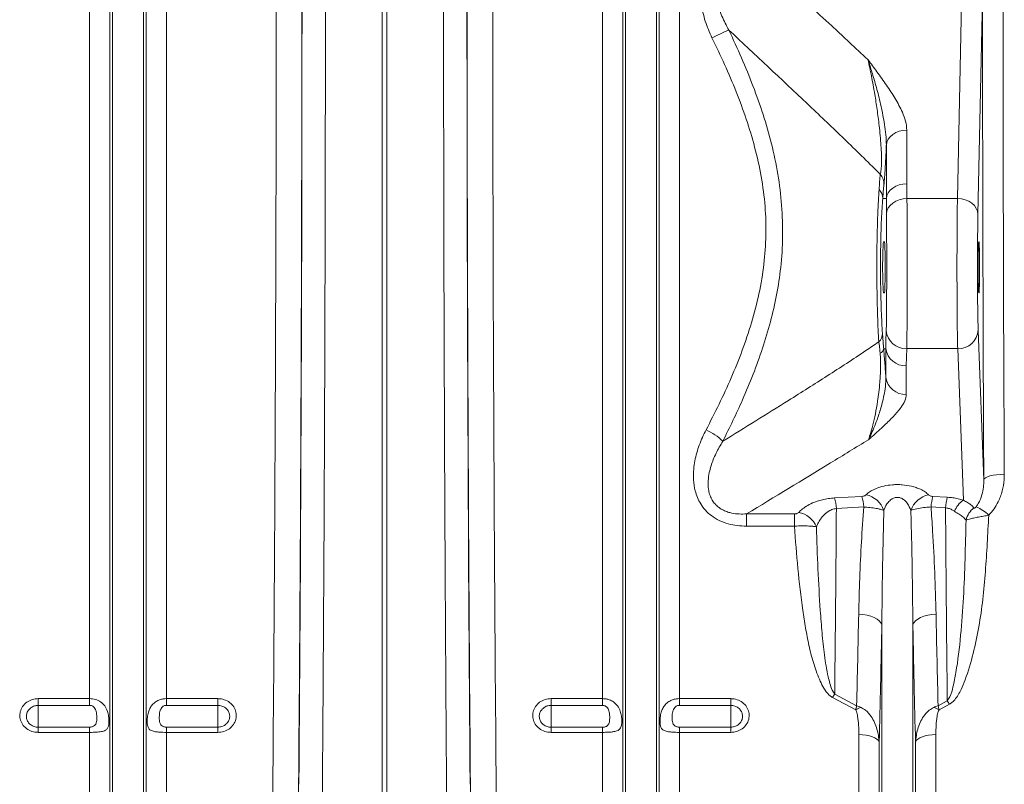
# Model space of a CAD drawing. Units: millimetres. Extents: x 0 to 8400, y 0 to 5940.
# Drawn here: x 4808 to 5192, y 3089 to 3387 of the extents above; entities that cross this region are included whole.
import ezdxf

# ---------------------------------------------------------------- set-up
doc = ezdxf.new("R2010")
doc.units = ezdxf.units.MM
doc.linetypes.add('SLD-Solid', pattern=[0])
doc.layers.add('ACO_DRAINAGE', color=7, linetype='SLD-Solid')

# ---------------------------------------------------------------- blocks, each defined once
blk = doc.blocks.new('ACO 32935 32937 - FRONT')
at = {"layer": 'ACO_DRAINAGE', "linetype": 'SLD-Solid', "lineweight": 0}
for p, q in [((1624.99, 301.76), (1624.99, 587)), ((1632.92, 159.23), (1632.92, 587)), ((1633.95, 154.58), (1633.95, 587)), ((1646.05, 154.58), (1646.05, 587)), ((1647.08, 159.23), (1647.08, 587)), ((1655.01, 301.76), (1655.01, 587)), ((1824.99, 301.76), (1824.99, 587)), ((1832.92, 159.23), (1832.92, 587)), ((1833.95, 154.58), (1833.95, 587)), ((1846.05, 154.58), (1846.05, 587)), ((1847.08, 159.23), (1847.08, 587)), ((1855.01, 301.76), (1855.01, 587)), ((1973.21, 577), (1971.41, 490.68)), ((1739.13, 263.38), (1739.13, 575.74)), ((1740.87, 263.38), (1740.87, 575.74)), ((1963.42, 496.81), (1965.01, 573.34)), ((1939.38, 522.54), (1938.19, 521.82)), ((1940.73, 523.07), (1939.38, 522.54)), ((1942.18, 523.39), (1940.73, 523.07)), ((1943.69, 523.5), (1942.18, 523.39)), ((1943.69, 523.5), (1943.69, 502.62)), ((1935.92, 518.85), (1935.7, 517.71)), ((1936.43, 519.95), (1935.92, 518.85)), ((1937.19, 520.95), (1936.43, 519.95)), ((1938.19, 521.82), (1937.19, 520.95)), ((1935.7, 496.83), (1935.7, 517.71)), ((1937.19, 500.07), (1936.43, 499.07)), ((1938.19, 500.95), (1937.19, 500.07)), ((1939.38, 501.66), (1938.19, 500.95)), ((1940.73, 502.19), (1939.38, 501.66)), ((1942.18, 502.51), (1940.73, 502.19)), ((1943.69, 502.62), (1942.18, 502.51)), ((1943.69, 502.62), (1943.74, 496.81)), ((1935.7, 496.83), (1934.29, 496.89)), ((1935.92, 497.98), (1935.7, 496.83)), ((1936.43, 499.07), (1935.92, 497.98)), ((1939.4, 495.8), (1938.2, 495.07)), ((1940.75, 496.35), (1939.4, 495.8)), ((1942.22, 496.69), (1940.75, 496.35)), ((1943.74, 496.81), (1942.22, 496.69)), ((1943.74, 496.81), (1963.42, 496.81)), ((1964.96, 496.68), (1963.42, 496.81)), ((1966.46, 496.33), (1964.96, 496.68)), ((1967.83, 495.76), (1966.46, 496.33)), ((1969.04, 494.99), (1967.83, 495.76)), ((1935.95, 492.05), (1935.75, 490.89)), ((1936.45, 493.16), (1935.95, 492.05)), ((1937.21, 494.18), (1936.45, 493.16)), ((1938.2, 495.07), (1937.21, 494.18)), ((1970.04, 494.07), (1969.04, 494.99)), ((1970.78, 493.01), (1970.04, 494.07)), ((1971.25, 491.87), (1970.78, 493.01)), ((1971.41, 490.68), (1971.25, 491.87)), ((1934.66, 480), (1934.94, 480)), ((1971.72, 480), (1971.86, 480)), ((1934.94, 460), (1934.66, 460)), ((1971.86, 460), (1971.72, 460)), ((1971.52, 445.53), (1973.71, 387.04)), ((1935.5, 438.23), (1934.66, 438.17)), ((1935.5, 427.09), (1935.5, 438.23)), ((1943.64, 438.28), (1943.47, 431.58)), ((1943.64, 438.28), (1963.52, 438.28)), ((1965.73, 379.22), (1963.52, 438.28)), ((1943.47, 431.58), (1943.47, 420.44)), ((1974.35, 387.89), (1973.88, 387.47)), ((1975.1, 388.27), (1974.35, 387.89)), ((1976.1, 388.61), (1975.1, 388.27)), ((1977.3, 388.89), (1976.1, 388.61)), ((1978.68, 389.1), (1977.3, 388.89)), ((1980.16, 389.23), (1978.68, 389.1)), ((1981.71, 389.28), (1980.16, 389.23)), ((1973.88, 387.47), (1973.71, 387.04)), ((1915.52, 380.04), (1926.17, 380.63)), ((1953.83, 380.63), (1959.47, 380.32)), ((1926.87, 376.54), (1916.22, 375.96)), ((1958.78, 376.23), (1953.13, 376.54)), ((1881.23, 373.83), (1899.86, 373.83)), ((1881.23, 369.05), (1881.23, 373.83)), ((1899.86, 369.05), (1899.86, 373.83)), ((1899.86, 369.05), (1881.23, 369.05)), ((1924.91, 334.77), (1926.58, 334.61)), ((1926.58, 334.61), (1928.17, 334.32)), ((1928.17, 334.32), (1929.64, 333.9)), ((1951.83, 334.32), (1950.36, 333.9)), ((1953.42, 334.61), (1951.83, 334.32)), ((1955.09, 334.77), (1953.42, 334.61)), ((1929.64, 333.9), (1930.95, 333.38)), ((1930.95, 333.38), (1932.07, 332.75)), ((1932.07, 332.75), (1932.96, 332.06)), ((1932.96, 332.06), (1933.59, 331.3)), ((1933.59, 331.3), (1933.95, 330.51)), ((1933.95, 154.58), (1933.95, 330.51)), ((1946.41, 331.3), (1946.05, 330.51)), ((1946.05, 154.58), (1946.05, 330.51)), ((1947.04, 332.06), (1946.41, 331.3)), ((1947.93, 332.75), (1947.04, 332.06)), ((1949.05, 333.38), (1947.93, 332.75)), ((1950.36, 333.9), (1949.05, 333.38)), ((1915.56, 303.51), (1924.11, 299.01)), ((1605, 301.76), (1624.99, 301.76)), ((1605, 301.76), (1605, 299.14)), ((1624.99, 299.14), (1624.99, 301.76)), ((1655.01, 301.76), (1675, 301.76)), ((1655.01, 301.76), (1655.01, 299.14)), ((1675, 299.14), (1675, 301.76)), ((1805, 301.76), (1824.99, 301.76)), ((1805, 301.76), (1805, 299.14)), ((1824.99, 299.14), (1824.99, 301.76)), ((1855.01, 301.76), (1875, 301.76)), ((1855.01, 301.76), (1855.01, 299.14)), ((1875, 299.14), (1875, 301.76)), ((1923.75, 297.44), (1914.69, 302.22)), ((1955.89, 299.01), (1959.46, 300.88)), ((1960.34, 299.59), (1956.25, 297.44)), ((1624.99, 299.14), (1605, 299.14)), ((1605, 299.14), (1605, 290.62)), ((1675, 299.14), (1655.01, 299.14)), ((1675, 299.14), (1675, 290.62)), ((1824.99, 299.14), (1805, 299.14)), ((1805, 299.14), (1805, 290.62)), ((1875, 299.14), (1855.01, 299.14)), ((1875, 299.14), (1875, 290.62)), ((1605, 288.61), (1605, 290.62)), ((1605, 290.62), (1624.99, 290.62)), ((1624.99, 288.61), (1605, 288.61)), ((1624.99, 288.61), (1624.99, 290.62)), ((1624.99, 163.4), (1624.99, 288.61)), ((1655.01, 290.62), (1655.01, 288.61)), ((1655.01, 290.62), (1675, 290.62)), ((1655.01, 163.4), (1655.01, 288.61)), ((1675, 288.61), (1655.01, 288.61)), ((1675, 290.62), (1675, 288.61)), ((1805, 288.61), (1805, 290.62)), ((1805, 290.62), (1824.99, 290.62)), ((1824.99, 288.61), (1805, 288.61)), ((1824.99, 288.61), (1824.99, 290.62)), ((1824.99, 163.4), (1824.99, 288.61)), ((1855.01, 290.62), (1855.01, 288.61)), ((1855.01, 290.62), (1875, 290.62)), ((1855.01, 163.4), (1855.01, 288.61)), ((1875, 288.61), (1855.01, 288.61)), ((1875, 290.62), (1875, 288.61)), ((1924.99, 163.4), (1924.99, 287.75)), ((1926.42, 287.7), (1924.99, 287.75)), ((1927.81, 287.53), (1926.42, 287.7)), ((1929.1, 287.27), (1927.81, 287.53)), ((1930.26, 286.91), (1929.1, 287.27)), ((1931.26, 286.47), (1930.26, 286.91)), ((1932.04, 285.96), (1931.26, 286.47)), ((1932.61, 285.4), (1932.04, 285.96)), ((1932.92, 284.81), (1932.61, 285.4)), ((1932.92, 159.23), (1932.92, 284.81)), ((1947.39, 285.4), (1947.08, 284.81)), ((1947.08, 159.23), (1947.08, 284.81)), ((1947.96, 285.96), (1947.39, 285.4)), ((1948.74, 286.47), (1947.96, 285.96)), ((1949.74, 286.91), (1948.74, 286.47)), ((1950.9, 287.27), (1949.74, 286.91)), ((1952.19, 287.53), (1950.9, 287.27)), ((1953.58, 287.7), (1952.19, 287.53)), ((1955.01, 287.75), (1953.58, 287.7)), ((1955.01, 163.4), (1955.01, 287.75))]:
    blk.add_line(p, q, dxfattribs=at)
for centre, radius, start, end in [((1918.99, 456.16), 115.41, 112.7993, 116.3775), ((1928.32, 502.27), 6.44, 359.3731, 39.0053), ((1929.22, 496.8), 5.07, 0.937, 44.2244), ((1963.81, 445.99), 7.72, 267.822, 356.5592), ((1929.44, 444.35), 4.77, 314.3011, 358.4075), ((1943.37, 446.03), 7.76, 185.7964, 271.993), ((1932.39, 438.66), 2.32, 292.4368, 347.8388), ((1943.16, 439.3), 7.73, 187.9656, 272.3568), ((1943.16, 428.16), 7.73, 187.9656, 272.3568), ((1856.02, 385.57), 23, 46.1829, 65.9534), ((1902.66, 374.52), 24.29, 4.7614, 14.5689), ((1925.96, 372.18), 9.27, 18.9483, 78.4958), ((1954.04, 372.18), 9.27, 101.5042, 161.0517), ((1977.34, 374.52), 24.29, 165.4311, 175.2386), ((1982.93, 374.21), 24.23, 165.4108, 175.224), ((1892.12, 373.94), 24.18, 4.7891, 14.6074), ((1971.06, 371.43), 9.44, 124.4013, 158.84), ((1964.93, 362.7), 15.08, 44.7389, 67.247), ((1899.89, 365.35), 9.19, 22.0075, 79.7221), ((1975.27, 369.33), 8.75, 128.2204, 166.0208), ((1945.03, 282.68), 36.09, 144.7344, 147.2072), ((1930.23, 280.32), 35.74, 32.6192, 35.1263), ((1932.12, 280.86), 18.58, 109.8406, 116.7947), ((1947.88, 280.86), 18.58, 63.2053, 70.1594)]:
    blk.add_arc(centre, radius, start, end, dxfattribs=at)
for centre, major_axis, ratio, start_param, end_param in [((1685.29, 587), (0, 706), 0.017702, 4.068888, 4.712389), ((1695.29, 587), (0, 716), 0.017455, 4.068888, 4.712389), ((1784.71, 587), (0, 716), 0.017455, 1.570796, 2.214297), ((1794.71, 587), (0, 706), 0.017702, 1.570796, 2.214297), ((1694.39, 587), (0, 770.59), 0.017455, 4.286058, 4.698046), ((1785.61, 587), (0, 770.59), 0.017455, 1.585139, 1.997127), ((1985.67, 587), (0, 714), 0.017455, 1.584799, 1.854647), ((1993.67, 587), (0, 706), 0.017653, 1.584799, 1.854647), ((1934.01, 467.26), (1.69, 40.41), 0.034872, 0.527601, 0.749198), ((1963.72, 470), (0, 35), 0.013465, 0.698132, 2.70526), ((1971.72, 470), (0, 27), 0.017455, 0.698132, 2.70526), ((1971.72, 470), (0, 10), 0.017455, 0, 3.141593), ((1971.86, 470), (0, 10), 0.017455, 3.141593, 6.283185)]:
    blk.add_ellipse(centre, major_axis=major_axis, ratio=ratio, start_param=start_param, end_param=end_param, dxfattribs=at)
for points, knots in [([(1884.67, 591.67), (1896.88, 580.4), (1911.53, 566.87), (1926.1, 553.31), (1928.53, 551.04)], [0, 0, 0, 0, 0.832862, 1, 1, 1, 1]), ([(1867.71, 559.56), (1866.77, 561.68), (1865.34, 564.88), (1864.12, 569.43), (1863.47, 573.14), (1863.24, 577.15), (1863.6, 580.94), (1864.39, 584.26), (1865.2, 586.08), (1865.61, 587)], [0, 0, 0, 0, 0.2439711, 0.3693792, 0.4947424, 0.6411807, 0.7907627, 0.8943734, 1, 1, 1, 1]), ([(1870.23, 584.72), (1869.98, 584.02), (1869.48, 582.6), (1869.13, 580), (1869.17, 576.97), (1869.87, 572.79), (1871.45, 567.88), (1873.32, 564.35), (1874.26, 562.56)], [0, 0, 0, 0, 0.095258, 0.193117, 0.336793, 0.483972, 0.738915, 1, 1, 1, 1]), ([(1716.97, 575.77), (1716.97, 569.1), (1716.96, 555.77), (1716.94, 535.79), (1716.91, 515.82), (1716.88, 495.89), (1716.83, 473.57), (1716.76, 448.94), (1716.67, 422.06), (1716.56, 395.38), (1716.44, 368.76), (1716.29, 342.24), (1716.13, 315.86), (1715.96, 289.79), (1715.83, 272.74), (1715.77, 264.22)], [0, 0, 0, 0, 0.062209, 0.124438, 0.186667, 0.24906, 0.311453, 0.396625, 0.48185, 0.567075, 0.652247, 0.739157, 0.826123, 0.91309, 1, 1, 1, 1]), ([(1764.23, 264.22), (1764.19, 270.31), (1764.09, 282.5), (1763.96, 301.03), (1763.84, 319.75), (1763.73, 338.68), (1763.61, 360.1), (1763.49, 384.08), (1763.38, 410.66), (1763.28, 437.46), (1763.19, 464.62), (1763.13, 492.12), (1763.08, 519.93), (1763.04, 547.83), (1763.04, 566.46), (1763.03, 575.77)], [0, 0, 0, 0, 0.062209, 0.124438, 0.186667, 0.24906, 0.311453, 0.396625, 0.48185, 0.567074, 0.652247, 0.739157, 0.826123, 0.91309, 1, 1, 1, 1]), ([(1874.26, 562.56), (1875.94, 558.97), (1879.29, 551.79), (1883.79, 540.81), (1887.75, 529.64), (1891.08, 518.15), (1893.56, 506.33), (1895.03, 494.21), (1895.44, 482.04), (1894.73, 470.35), (1893.01, 459.25), (1890.59, 448.73), (1887.49, 438.39), (1883.82, 428.25), (1878.79, 416.09), (1874.59, 407.53), (1871.95, 402.17)], [0, 0, 0, 0, 0.0700589, 0.1402048, 0.2102889, 0.2802632, 0.3525185, 0.4250543, 0.4975384, 0.5697227, 0.6340111, 0.6984669, 0.7630726, 0.8277006, 0.8921338, 1, 1, 1, 1]), ([(1933.33, 506.32), (1932.88, 506.77), (1927.93, 511.71), (1918.45, 520.93), (1899.22, 539.25), (1884.47, 553.03), (1874.26, 562.56)], [0, 0, 0, 0, 0.023023, 0.253324, 0.483677, 1, 1, 1, 1]), ([(1865.4, 406.58), (1867.11, 409.92), (1870.55, 416.59), (1875.25, 426.85), (1879.54, 437.42), (1883.25, 448.36), (1886.19, 459.67), (1888.12, 471.07), (1888.91, 482.48), (1888.58, 493.92), (1887.07, 505.45), (1884.53, 516.82), (1881.18, 527.84), (1877.2, 538.57), (1872.71, 549.15), (1869.38, 556.09), (1867.71, 559.56)], [0, 0, 0, 0, 0.070978, 0.141974, 0.212921, 0.285913, 0.358977, 0.431877, 0.501943, 0.572005, 0.644783, 0.717588, 0.787763, 0.857956, 0.928974, 1, 1, 1, 1]), ([(1928.53, 551.04), (1928.54, 551.03), (1929.71, 549.44), (1932.14, 546.14), (1935.77, 541.12), (1939.24, 535.89), (1941.73, 531.19), (1943.37, 527.05), (1943.58, 524.68), (1943.69, 523.5)], [0, 0, 0, 0, 0.001164, 0.179271, 0.372618, 0.565941, 0.75885, 0.87959, 1, 1, 1, 1]), ([(1928.53, 551.04), (1928.54, 551.03), (1928.55, 551), (1928.63, 550.76), (1929.21, 548.99), (1930.38, 545.26), (1932.06, 539.47), (1933.71, 532.87), (1934.83, 526.89), (1935.6, 521.76), (1935.67, 519.06), (1935.7, 517.71)], [0, 0, 0, 0, 0.001272, 0.003099, 0.026169, 0.189738, 0.389178, 0.588819, 0.787994, 0.894057, 1, 1, 1, 1]), ([(1933.33, 506.32), (1933.45, 506.85), (1933.6, 507.53), (1933.76, 509.29), (1933.82, 510.78), (1933.82, 512.9), (1933.76, 514.93), (1933.6, 517.97), (1933.32, 521.45), (1932.82, 526.23), (1932.12, 531.66), (1931.1, 538.15), (1929.91, 544.75), (1928.99, 548.94), (1928.53, 551.04)], [0, 0, 0, 0, 0.058732, 0.075422, 0.131407, 0.150441, 0.196385, 0.242474, 0.315738, 0.389203, 0.52049, 0.652029, 0.825969, 1, 1, 1, 1]), ([(1935.7, 517.71), (1935.69, 517.57), (1935.64, 516.34), (1935.54, 514.01), (1935.38, 510.92), (1935.22, 508.17), (1935.07, 505.8), (1934.91, 503.76), (1934.81, 502.72), (1934.76, 502.2)], [0, 0, 0, 0, 0.021325, 0.200428, 0.379268, 0.534682, 0.690009, 0.844945, 1, 1, 1, 1]), ([(1932.85, 500.34), (1932.93, 501.44), (1933.1, 503.66), (1933.25, 505.43), (1933.33, 506.32)], [0, 0, 0, 0, 0.49694, 1, 1, 1, 1]), ([(1932.77, 440.94), (1932.68, 442.49), (1932.49, 445.6), (1932.28, 451.17), (1932.11, 457.4), (1932.01, 464.2), (1931.98, 471.16), (1932.03, 478.08), (1932.16, 484.77), (1932.34, 490.77), (1932.58, 496.03), (1932.76, 498.9), (1932.85, 500.34)], [0, 0, 0, 0, 0.094284, 0.188569, 0.293651, 0.398732, 0.503599, 0.608466, 0.713239, 0.818014, 0.909007, 1, 1, 1, 1]), ([(1934.29, 496.89), (1934.29, 496.89), (1934.19, 495.7), (1934.02, 493.11), (1933.78, 488.5), (1933.6, 483.17), (1933.47, 477.21), (1933.43, 471.03), (1933.45, 464.82), (1933.55, 458.76), (1933.72, 453.23), (1933.93, 448.3), (1934.11, 445.58), (1934.2, 444.22)], [0, 0, 0, 0, 0.000001, 0.090742, 0.181496, 0.286357, 0.391222, 0.496299, 0.601377, 0.706584, 0.811789, 0.9059, 1, 1, 1, 1]), ([(1935.75, 490.89), (1935.72, 492.86), (1935.7, 494.84), (1935.7, 496.83), (1935.7, 496.83)], [0, 0, 0, 0, 0.999993, 1, 1, 1, 1]), ([(1943.74, 496.81), (1943.75, 495.9), (1943.77, 493.67), (1943.8, 489.47), (1943.82, 484.29), (1943.83, 478.69), (1943.84, 473.57), (1943.84, 469.12), (1943.83, 464.69), (1943.83, 459.62), (1943.81, 454.13), (1943.79, 449.09), (1943.76, 444.68), (1943.71, 440.96), (1943.67, 439.17), (1943.64, 438.28)], [0, 0, 0, 0, 0.058341, 0.14236, 0.226379, 0.310406, 0.394432, 0.447249, 0.500065, 0.584093, 0.66812, 0.752147, 0.836174, 0.918087, 1, 1, 1, 1]), ([(1935.65, 445.25), (1935.68, 445.96), (1935.72, 447.37), (1935.76, 450.28), (1935.8, 453.72), (1935.82, 457.65), (1935.83, 461.93), (1935.84, 466.81), (1935.84, 471.83), (1935.84, 476.75), (1935.82, 481.11), (1935.8, 485.15), (1935.78, 488.43), (1935.75, 490.18), (1935.75, 490.89)], [0, 0, 0, 0, 0.081787, 0.163579, 0.247624, 0.331669, 0.415756, 0.499842, 0.605411, 0.689499, 0.773587, 0.857635, 0.941683, 1, 1, 1, 1]), ([(1934.66, 460), (1934.63, 460.05), (1934.56, 460.18), (1934.45, 461.43), (1934.35, 463.72), (1934.27, 466.74), (1934.25, 470.11), (1934.28, 473.48), (1934.35, 476.45), (1934.46, 478.69), (1934.57, 479.84), (1934.63, 479.96), (1934.66, 480)], [0, 0, 0, 0, 0.074023, 0.181458, 0.288898, 0.396279, 0.503564, 0.610775, 0.717986, 0.825271, 0.932653, 1, 1, 1, 1]), ([(1934.94, 480), (1934.96, 479.95), (1935.03, 479.83), (1935.11, 478.63), (1935.19, 476.36), (1935.23, 473.37), (1935.24, 470), (1935.23, 466.63), (1935.18, 463.63), (1935.11, 461.37), (1935.03, 460.17), (1934.96, 460.05), (1934.94, 460)], [0, 0, 0, 0, 0.070815, 0.178256, 0.285644, 0.392984, 0.5, 0.607294, 0.714588, 0.821893, 0.929229, 1, 1, 1, 1]), ([(1934.2, 444.22), (1934.23, 443.85), (1934.31, 442.8), (1934.45, 440.8), (1934.58, 439.07), (1934.66, 438.17), (1934.66, 438.17)], [0, 0, 0, 0, 0.210047, 0.599731, 0.999992, 1, 1, 1, 1]), ([(1935.5, 438.23), (1935.5, 438.23), (1935.49, 439.46), (1935.53, 441.8), (1935.61, 444.1), (1935.65, 445.25)], [0, 0, 0, 0, 0.000004, 0.499885, 1, 1, 1, 1]), ([(1871.95, 402.17), (1880.49, 407.46), (1894.09, 415.87), (1912.68, 427.64), (1924.41, 435.25), (1931.09, 439.8), (1932.77, 440.94)], [0, 0, 0, 0, 0.4198476, 0.6681063, 0.9163877, 1, 1, 1, 1]), ([(1933.28, 436.52), (1933.19, 437.59), (1933.07, 438.9), (1932.89, 440.26), (1932.81, 440.69), (1932.77, 440.94)], [0, 0, 0, 0, 0.641777, 0.789018, 1, 1, 1, 1]), ([(1934.66, 438.17), (1934.73, 437.43), (1934.87, 435.78), (1935.08, 433.08), (1935.3, 430.1), (1935.43, 428.12), (1935.5, 427.09)], [0, 0, 0, 0, 0.207418, 0.459868, 0.719422, 1, 1, 1, 1]), ([(1928.75, 402.75), (1929.04, 403.65), (1929.64, 405.44), (1930.54, 408.78), (1931.44, 412.76), (1932.2, 417.05), (1932.78, 421.21), (1933.13, 424.63), (1933.35, 427.8), (1933.45, 430.35), (1933.46, 432.75), (1933.41, 434.76), (1933.32, 435.98), (1933.28, 436.52)], [0, 0, 0, 0, 0.1268606, 0.2537078, 0.4066094, 0.5593586, 0.6581751, 0.756804, 0.8173692, 0.8777801, 0.9217597, 0.9656234, 1, 1, 1, 1]), ([(1935.5, 427.09), (1935.48, 425.89), (1935.43, 423.48), (1934.62, 419.14), (1933.46, 414.45), (1931.57, 408.96), (1929.99, 405.27), (1928.95, 403.16), (1928.77, 402.8), (1928.75, 402.76), (1928.75, 402.75)], [0, 0, 0, 0, 0.119205, 0.238562, 0.445161, 0.651873, 0.941221, 0.992925, 0.998696, 1, 1, 1, 1]), ([(1943.47, 420.44), (1943.35, 419.59), (1943.1, 417.9), (1941.26, 415.04), (1938.56, 411.86), (1934.65, 408.07), (1931.33, 405.05), (1929.23, 403.18), (1928.75, 402.76), (1928.75, 402.75)], [0, 0, 0, 0, 0.134146, 0.268744, 0.469625, 0.670705, 0.925904, 0.998807, 1, 1, 1, 1]), ([(1881.23, 369.05), (1880.01, 369.09), (1877.57, 369.17), (1873.96, 369.89), (1870.52, 371.16), (1867.52, 372.96), (1865.1, 375.2), (1863.28, 377.61), (1861.98, 380.21), (1860.95, 383.33), (1860.4, 387.07), (1860.51, 392.04), (1861.61, 397.65), (1863.46, 402.72), (1864.91, 405.61), (1865.4, 406.58)], [0, 0, 0, 0, 0.069894, 0.139708, 0.210218, 0.280627, 0.341461, 0.402312, 0.457834, 0.513397, 0.597782, 0.682312, 0.809126, 0.936173, 1, 1, 1, 1]), ([(1871.95, 402.17), (1871.47, 401.39), (1870.06, 399.1), (1868.12, 395.1), (1866.7, 390.7), (1866.13, 386.79), (1866.21, 383.9), (1866.74, 381.49), (1867.49, 379.65), (1868.55, 378.04), (1869.6, 376.96), (1870.79, 376.02), (1872.13, 375.22), (1873.82, 374.54), (1875.9, 374.01), (1878.36, 373.71), (1880.28, 373.79), (1881.23, 373.83)], [0, 0, 0, 0, 0.070593, 0.207572, 0.344285, 0.429792, 0.515068, 0.567556, 0.619951, 0.665445, 0.710906, 0.730194, 0.776475, 0.822816, 0.861028, 0.930444, 1, 1, 1, 1]), ([(1928.75, 402.75), (1923.81, 399.74), (1908.03, 390.08), (1892.15, 380.45), (1881.23, 373.83)], [0, 0, 0, 0, 0.312326, 1, 1, 1, 1]), ([(1981.71, 389.28), (1981.69, 388.56), (1981.65, 386.37), (1981.01, 382.7), (1979.62, 378.91), (1977.81, 375.72), (1976.37, 374.12), (1975.64, 373.31)], [0, 0, 0, 0, 0.124518, 0.376374, 0.636269, 0.815831, 1, 1, 1, 1]), ([(1927.8, 381.27), (1927.98, 381.43), (1928.54, 381.96), (1929.75, 382.8), (1931.81, 383.84), (1934.57, 384.72), (1937.53, 385.18), (1940, 385.27), (1942.55, 385.18), (1945.1, 384.77), (1947.39, 384.1), (1949.21, 383.36), (1950.89, 382.42), (1951.76, 381.65), (1952.2, 381.27)], [0, 0, 0, 0, 0.0383, 0.126483, 0.214552, 0.331709, 0.441107, 0.499963, 0.558818, 0.675692, 0.745173, 0.814728, 0.907305, 1, 1, 1, 1]), ([(1970.76, 376.6), (1971.13, 377.14), (1971.86, 378.23), (1972.73, 380.3), (1973.4, 382.77), (1973.69, 385.14), (1973.7, 386.57), (1973.71, 387.04)], [0, 0, 0, 0, 0.1707821, 0.344787, 0.6053092, 0.8699181, 1, 1, 1, 1]), ([(1926.17, 380.63), (1926.21, 380.63), (1926.43, 380.65), (1926.83, 380.73), (1927.39, 380.93), (1927.65, 381.14), (1927.8, 381.27)], [0, 0, 0, 0, 0.056723, 0.283524, 0.562703, 1, 1, 1, 1]), ([(1945.28, 375.19), (1944.89, 376.13), (1944.25, 377.68), (1942.76, 379.3), (1941.58, 379.96), (1940.71, 380.23), (1939.94, 380.31), (1938.94, 380.17), (1938.23, 379.87), (1937.26, 379.26), (1936.02, 378.02), (1935.19, 376.48), (1934.8, 375.4), (1934.72, 375.19)], [0, 0, 0, 0, 0.216248, 0.3558, 0.422397, 0.454815, 0.508299, 0.545149, 0.61938, 0.637069, 0.752362, 0.953185, 1, 1, 1, 1]), ([(1952.2, 381.27), (1952.23, 381.24), (1952.39, 381.08), (1952.75, 380.87), (1953.31, 380.69), (1953.67, 380.65), (1953.83, 380.63)], [0, 0, 0, 0, 0.108795, 0.51403, 0.79268, 1, 1, 1, 1]), ([(1959.47, 380.32), (1960.19, 380.26), (1961.67, 380.14), (1963.78, 379.77), (1965.08, 379.41), (1965.73, 379.22)], [0, 0, 0, 0, 0.320909, 0.65587, 1, 1, 1, 1]), ([(1901.53, 374.4), (1901.86, 374.73), (1902.69, 375.57), (1904.42, 376.84), (1906.57, 377.98), (1908.75, 378.81), (1910.81, 379.39), (1913.08, 379.84), (1914.71, 379.97), (1915.52, 380.04)], [0, 0, 0, 0, 0.125864, 0.318898, 0.511595, 0.633182, 0.754646, 0.877395, 1, 1, 1, 1]), ([(1924.91, 334.77), (1925.03, 339.43), (1925.28, 348.74), (1925.94, 362.67), (1926.56, 372.01), (1926.87, 376.54)], [0, 0, 0, 0, 0.339586, 0.679537, 1, 1, 1, 1]), ([(1934.72, 375.19), (1934.37, 375.31), (1933.67, 375.55), (1932.07, 375.92), (1930.01, 376.26), (1928.11, 376.45), (1927.08, 376.52), (1926.87, 376.54)], [0, 0, 0, 0, 0.197694, 0.395359, 0.67894, 0.933526, 1, 1, 1, 1]), ([(1953.13, 376.54), (1952.37, 376.48), (1950.67, 376.35), (1948.03, 375.96), (1946.23, 375.53), (1945.44, 375.25), (1945.28, 375.19)], [0, 0, 0, 0, 0.238353, 0.530626, 0.905892, 1, 1, 1, 1]), ([(1953.13, 376.54), (1953.35, 373.43), (1953.93, 364.8), (1954.66, 350.82), (1954.94, 340.12), (1955.09, 334.77)], [0, 0, 0, 0, 0.219943, 0.609699, 1, 1, 1, 1]), ([(1965.73, 379.22), (1966.3, 378.88), (1967.45, 378.19), (1968.88, 377.28), (1969.51, 376.59), (1969.86, 376.21)], [0, 0, 0, 0, 0.303822, 0.613651, 1, 1, 1, 1]), ([(1969.86, 376.21), (1969.87, 376.2), (1969.9, 376.16), (1969.97, 376.11), (1970.07, 376.09), (1970.15, 376.1), (1970.25, 376.13), (1970.35, 376.19), (1970.46, 376.27), (1970.61, 376.4), (1970.7, 376.52), (1970.76, 376.6)], [0, 0, 0, 0, 0.066977, 0.265367, 0.379156, 0.45095, 0.530433, 0.612771, 0.68589, 0.773871, 1, 1, 1, 1]), ([(1899.86, 373.83), (1899.92, 373.83), (1900.18, 373.83), (1900.63, 373.9), (1901.18, 374.09), (1901.4, 374.28), (1901.53, 374.4)], [0, 0, 0, 0, 0.079907, 0.342271, 0.602895, 1, 1, 1, 1]), ([(1916.22, 375.96), (1915.62, 375.83), (1914.67, 375.64), (1913, 374.82), (1911.43, 373.59), (1909.99, 371.84), (1909.05, 370.25), (1908.6, 369.22), (1908.42, 368.8)], [0, 0, 0, 0, 0.132244, 0.207353, 0.440343, 0.648161, 0.856411, 1, 1, 1, 1]), ([(1916.22, 375.96), (1916.16, 369), (1916.06, 355.08), (1915.89, 336.15), (1915.72, 318.94), (1915.61, 308.66), (1915.56, 303.51)], [0, 0, 0, 0, 0.278674, 0.557869, 0.778805, 1, 1, 1, 1]), ([(1934.72, 375.19), (1934.6, 370.11), (1934.35, 360.05), (1934.09, 345.15), (1934, 335.39), (1933.95, 330.51)], [0, 0, 0, 0, 0.337185, 0.668488, 1, 1, 1, 1]), ([(1946.05, 330.51), (1945.99, 336.11), (1945.88, 347.31), (1945.6, 362.24), (1945.37, 371.59), (1945.28, 375.19)], [0, 0, 0, 0, 0.380184, 0.760685, 1, 1, 1, 1]), ([(1962.26, 374.84), (1961.92, 375.06), (1961.24, 375.5), (1960.06, 375.99), (1959.18, 376.16), (1958.78, 376.23)], [0, 0, 0, 0, 0.343204, 0.697757, 1, 1, 1, 1]), ([(1959.46, 300.88), (1959.41, 306.25), (1959.3, 316.31), (1959.15, 331.43), (1959.02, 346.1), (1958.89, 361.02), (1958.82, 371.16), (1958.78, 376.23)], [0, 0, 0, 0, 0.222448, 0.416454, 0.61046, 0.80523, 1, 1, 1, 1]), ([(1975.64, 373.31), (1975.44, 369.65), (1975.05, 362.31), (1974.37, 351.37), (1973.39, 340.51), (1971.9, 329.79), (1969.69, 319.28), (1967.27, 311.13), (1965.14, 305.83), (1963.78, 303.21), (1962.62, 301.55), (1961.47, 300.31), (1960.71, 299.83), (1960.34, 299.59)], [0, 0, 0, 0, 0.141692, 0.283964, 0.426184, 0.567918, 0.709065, 0.850005, 0.904129, 0.935164, 0.966114, 0.983106, 1, 1, 1, 1]), ([(1966.78, 371.44), (1966.4, 371.87), (1965.69, 372.65), (1964.07, 373.65), (1962.87, 374.44), (1962.26, 374.84)], [0, 0, 0, 0, 0.365768, 0.678995, 1, 1, 1, 1]), ([(1975.64, 373.31), (1974.95, 373.19), (1973.61, 372.96), (1971.57, 372.59), (1969.69, 372.21), (1968.13, 371.85), (1967.24, 371.6), (1966.87, 371.47), (1966.78, 371.44)], [0, 0, 0, 0, 0.192402, 0.374619, 0.584759, 0.784282, 0.950609, 1, 1, 1, 1]), ([(1908.42, 368.8), (1908.07, 368.85), (1907.39, 368.96), (1905.8, 369.08), (1903.61, 369.15), (1901.45, 369.12), (1900.17, 369.06), (1899.86, 369.05)], [0, 0, 0, 0, 0.183174, 0.366328, 0.630058, 0.912842, 1, 1, 1, 1]), ([(1914.69, 302.22), (1914.33, 302.45), (1913.61, 302.91), (1912.29, 304.32), (1910.87, 306.45), (1909.03, 310.47), (1907.14, 315.82), (1905.45, 322.53), (1904.19, 329.35), (1902.67, 339.32), (1901.06, 352.51), (1900.26, 363.53), (1899.86, 369.05)], [0, 0, 0, 0, 0.017638, 0.03537, 0.081223, 0.127305, 0.227365, 0.327711, 0.428353, 0.528819, 0.764387, 1, 1, 1, 1]), ([(1908.42, 368.8), (1908.59, 363.3), (1908.95, 352.32), (1909.76, 338.57), (1910.58, 327.41), (1911.48, 318.78), (1912.57, 312.19), (1913.66, 307.64), (1914.35, 305.29), (1915.22, 304.02), (1915.56, 303.51)], [0, 0, 0, 0, 0.244727, 0.489442, 0.622401, 0.75536, 0.888136, 0.930467, 0.972693, 1, 1, 1, 1]), ([(1959.46, 300.88), (1959.82, 301.42), (1960.94, 303.09), (1961.85, 306.89), (1963.42, 314.8), (1964.78, 326.44), (1965.87, 341.23), (1966.41, 356.23), (1966.66, 366.37), (1966.78, 371.44)], [0, 0, 0, 0, 0.02672, 0.084135, 0.1659, 0.374182, 0.582713, 0.791444, 1, 1, 1, 1]), ([(1924.11, 299.01), (1924.25, 304.86), (1924.53, 316.57), (1924.79, 328.7), (1924.91, 334.77)], [0, 0, 0, 0, 0.499614, 1, 1, 1, 1]), ([(1955.09, 334.77), (1955.21, 328.71), (1955.47, 316.58), (1955.75, 304.87), (1955.89, 299.01)], [0, 0, 0, 0, 0.499614, 1, 1, 1, 1]), ([(1933.95, 330.51), (1933.79, 322.73), (1933.47, 307.15), (1933.11, 292.26), (1932.92, 284.81)], [0, 0, 0, 0, 0.499382, 1, 1, 1, 1]), ([(1947.08, 284.81), (1946.89, 292.24), (1946.53, 307.13), (1946.21, 322.71), (1946.05, 330.51)], [0, 0, 0, 0, 0.499382, 1, 1, 1, 1]), ([(1605, 288.61), (1604.76, 288.61), (1603.71, 288.64), (1601.88, 289.11), (1599.85, 290.39), (1598.39, 292.23), (1597.7, 294.4), (1597.84, 296.66), (1598.78, 298.74), (1600.42, 300.41), (1602.57, 301.54), (1604.19, 301.69), (1605, 301.76)], [0, 0, 0, 0, 0.031887, 0.139143, 0.247107, 0.355516, 0.463909, 0.571843, 0.67908, 0.785678, 0.892753, 1, 1, 1, 1]), ([(1624.99, 301.76), (1625.77, 301.69), (1627.32, 301.57), (1629.39, 300.55), (1631.02, 298.97), (1632.01, 296.95), (1632.45, 294.88), (1632.57, 293.04), (1632.48, 291.56), (1632.16, 290.38), (1631.46, 289.5), (1630.14, 288.94), (1628.15, 288.68), (1626.29, 288.61), (1625.24, 288.61), (1624.99, 288.61)], [0, 0, 0, 0, 0.086405, 0.172742, 0.260646, 0.353121, 0.430175, 0.495042, 0.560006, 0.624112, 0.699016, 0.788182, 0.882227, 0.97217, 1, 1, 1, 1]), ([(1655.01, 288.61), (1654.53, 288.61), (1653.61, 288.62), (1652.15, 288.68), (1650.54, 288.83), (1649.02, 289.22), (1648.17, 289.88), (1647.7, 290.8), (1647.47, 291.9), (1647.45, 293.25), (1647.56, 294.81), (1647.83, 296.32), (1648.48, 298), (1649.42, 299.45), (1650.74, 300.59), (1652.27, 301.33), (1653.66, 301.7), (1654.59, 301.74), (1655.01, 301.76)], [0, 0, 0, 0, 0.0530439, 0.1023948, 0.170286, 0.2597595, 0.3497294, 0.3875394, 0.4568496, 0.5265004, 0.5519079, 0.6360769, 0.6930316, 0.758347, 0.8381455, 0.8966688, 0.9531459, 1, 1, 1, 1]), ([(1675, 301.76), (1675.24, 301.75), (1676.29, 301.72), (1678.12, 301.25), (1680.15, 299.96), (1681.61, 298.11), (1682.3, 295.93), (1682.16, 293.67), (1681.22, 291.6), (1679.58, 289.95), (1677.43, 288.82), (1675.81, 288.68), (1675, 288.61)], [0, 0, 0, 0, 0.031887, 0.139143, 0.247107, 0.355516, 0.463909, 0.571843, 0.67908, 0.785678, 0.892753, 1, 1, 1, 1]), ([(1805, 288.61), (1804.76, 288.61), (1803.71, 288.64), (1801.88, 289.11), (1799.85, 290.39), (1798.39, 292.23), (1797.7, 294.4), (1797.84, 296.66), (1798.78, 298.74), (1800.42, 300.41), (1802.57, 301.54), (1804.19, 301.69), (1805, 301.76)], [0, 0, 0, 0, 0.0318865, 0.1391434, 0.2471073, 0.3555156, 0.4639093, 0.5718434, 0.6790796, 0.7856775, 0.8927529, 1, 1, 1, 1]), ([(1824.99, 301.76), (1825.47, 301.73), (1826.39, 301.69), (1827.85, 301.29), (1829.46, 300.48), (1830.98, 299.01), (1831.83, 297.32), (1832.3, 295.64), (1832.53, 294.04), (1832.55, 292.64), (1832.44, 291.34), (1832.17, 290.38), (1831.52, 289.6), (1830.58, 289.1), (1829.26, 288.81), (1827.73, 288.67), (1826.34, 288.62), (1825.41, 288.61), (1824.99, 288.61)], [0, 0, 0, 0, 0.053044, 0.102395, 0.170286, 0.259759, 0.349729, 0.387539, 0.45685, 0.5265, 0.551908, 0.636077, 0.693032, 0.758347, 0.838146, 0.896669, 0.953146, 1, 1, 1, 1]), ([(1855.01, 288.61), (1854.53, 288.61), (1853.61, 288.62), (1852.15, 288.68), (1850.54, 288.83), (1849.02, 289.22), (1848.17, 289.88), (1847.7, 290.8), (1847.47, 291.9), (1847.45, 293.25), (1847.56, 294.81), (1847.83, 296.32), (1848.48, 298), (1849.42, 299.45), (1850.74, 300.59), (1852.27, 301.33), (1853.66, 301.7), (1854.59, 301.74), (1855.01, 301.76)], [0, 0, 0, 0, 0.0530439, 0.1023948, 0.170286, 0.2597595, 0.3497294, 0.3875394, 0.4568496, 0.5265004, 0.5519079, 0.6360769, 0.6930316, 0.758347, 0.8381455, 0.8966688, 0.9531459, 1, 1, 1, 1]), ([(1875, 301.76), (1875.24, 301.75), (1876.29, 301.72), (1878.12, 301.25), (1880.15, 299.96), (1881.61, 298.11), (1882.3, 295.93), (1882.16, 293.67), (1881.22, 291.6), (1879.58, 289.95), (1877.43, 288.82), (1875.81, 288.68), (1875, 288.61)], [0, 0, 0, 0, 0.031887, 0.139143, 0.247107, 0.355516, 0.463909, 0.571843, 0.67908, 0.785678, 0.892753, 1, 1, 1, 1]), ([(1605, 299.14), (1604.48, 299.09), (1603.44, 299), (1602.05, 298.26), (1601, 297.18), (1600.39, 295.84), (1600.31, 294.38), (1600.75, 292.97), (1601.69, 291.78), (1602.99, 290.95), (1604.17, 290.65), (1604.85, 290.63), (1605, 290.62)], [0, 0, 0, 0, 0.1068892, 0.2137639, 0.3204039, 0.4279069, 0.5362185, 0.6449341, 0.7534638, 0.8612946, 0.9682257, 1, 1, 1, 1]), ([(1624.99, 290.62), (1625.17, 290.63), (1625.52, 290.64), (1626.07, 290.76), (1626.69, 291), (1627.39, 291.6), (1627.83, 292.95), (1627.86, 294.93), (1627.64, 296.81), (1627.11, 297.96), (1626.61, 298.56), (1626.03, 298.93), (1625.5, 299.11), (1625.15, 299.13), (1624.99, 299.14)], [0, 0, 0, 0, 0.0422527, 0.0818443, 0.1376156, 0.2168644, 0.3528889, 0.5700608, 0.7366213, 0.7999637, 0.8694404, 0.9174013, 0.9626846, 1, 1, 1, 1]), ([(1655.01, 299.14), (1654.85, 299.13), (1654.5, 299.11), (1653.97, 298.93), (1653.39, 298.56), (1652.89, 297.96), (1652.36, 296.81), (1652.14, 294.93), (1652.17, 292.95), (1652.61, 291.6), (1653.31, 291), (1653.93, 290.76), (1654.48, 290.64), (1654.83, 290.63), (1655.01, 290.62)], [0, 0, 0, 0, 0.037315, 0.082599, 0.13056, 0.200036, 0.263379, 0.429939, 0.647111, 0.783136, 0.862384, 0.918156, 0.957747, 1, 1, 1, 1]), ([(1675, 290.62), (1675.52, 290.67), (1676.56, 290.77), (1677.95, 291.49), (1679, 292.56), (1679.61, 293.91), (1679.69, 295.36), (1679.25, 296.78), (1678.31, 297.97), (1677.01, 298.81), (1675.83, 299.12), (1675.15, 299.13), (1675, 299.14)], [0, 0, 0, 0, 0.1068892, 0.2137639, 0.3204039, 0.4279069, 0.5362185, 0.6449341, 0.7534638, 0.8612946, 0.9682257, 1, 1, 1, 1]), ([(1805, 299.14), (1804.48, 299.09), (1803.44, 299), (1802.05, 298.26), (1801, 297.18), (1800.39, 295.84), (1800.31, 294.38), (1800.75, 292.97), (1801.69, 291.78), (1802.99, 290.95), (1804.17, 290.65), (1804.85, 290.63), (1805, 290.62)], [0, 0, 0, 0, 0.106889, 0.213764, 0.320404, 0.427907, 0.536219, 0.644934, 0.753464, 0.861295, 0.968226, 1, 1, 1, 1]), ([(1824.99, 290.62), (1825.15, 290.63), (1825.5, 290.64), (1826.03, 290.74), (1826.61, 290.96), (1827.11, 291.34), (1827.64, 292.15), (1827.86, 293.68), (1827.83, 295.76), (1827.39, 297.56), (1826.69, 298.5), (1826.07, 298.91), (1825.52, 299.11), (1825.17, 299.13), (1824.99, 299.14)], [0, 0, 0, 0, 0.037315, 0.082599, 0.13056, 0.200036, 0.263379, 0.429939, 0.647111, 0.783136, 0.862384, 0.918156, 0.957747, 1, 1, 1, 1]), ([(1855.01, 299.14), (1854.85, 299.13), (1854.5, 299.11), (1853.97, 298.93), (1853.39, 298.56), (1852.89, 297.96), (1852.36, 296.81), (1852.14, 294.93), (1852.17, 292.95), (1852.61, 291.6), (1853.31, 291), (1853.93, 290.76), (1854.48, 290.64), (1854.83, 290.63), (1855.01, 290.62)], [0, 0, 0, 0, 0.037315, 0.082599, 0.13056, 0.200036, 0.263379, 0.429939, 0.647111, 0.783136, 0.862384, 0.918156, 0.957747, 1, 1, 1, 1]), ([(1875, 290.62), (1875.52, 290.67), (1876.56, 290.77), (1877.95, 291.49), (1879, 292.56), (1879.61, 293.91), (1879.69, 295.36), (1879.25, 296.78), (1878.31, 297.97), (1877.01, 298.81), (1875.83, 299.12), (1875.15, 299.13), (1875, 299.14)], [0, 0, 0, 0, 0.1068892, 0.2137639, 0.3204039, 0.4279069, 0.5362185, 0.6449341, 0.7534638, 0.8612946, 0.9682257, 1, 1, 1, 1]), ([(1924.11, 299.01), (1924.11, 299), (1923.99, 298.51), (1923.87, 297.97), (1923.75, 297.44)], [0, 0, 0, 0, 0.011264, 1, 1, 1, 1]), ([(1924.99, 287.75), (1924.98, 288.95), (1924.94, 291.34), (1924.62, 294.32), (1924.24, 296.39), (1923.86, 297.19), (1923.75, 297.44)], [0, 0, 0, 0, 0.366672, 0.733568, 0.917206, 1, 1, 1, 1]), ([(1924.11, 299.01), (1924.12, 299.01), (1924.69, 298.81), (1925.26, 298.57), (1925.82, 298.33)], [0, 0, 0, 0, 0.011238, 1, 1, 1, 1]), ([(1925.82, 298.33), (1926.41, 298.01), (1927.97, 297.14), (1929.75, 295.02), (1931.17, 292.45), (1932.4, 289.11), (1932.72, 286.5), (1932.92, 284.81)], [0, 0, 0, 0, 0.1264, 0.33459, 0.507099, 0.679927, 1, 1, 1, 1]), ([(1947.08, 284.81), (1947.28, 286.5), (1947.6, 289.11), (1948.83, 292.45), (1950.25, 295.02), (1952.03, 297.14), (1953.59, 298.01), (1954.18, 298.33)], [0, 0, 0, 0, 0.320073, 0.492901, 0.66541, 0.8736, 1, 1, 1, 1]), ([(1955.89, 299.01), (1955.88, 299.01), (1955.31, 298.81), (1954.74, 298.57), (1954.18, 298.33)], [0, 0, 0, 0, 0.011238, 1, 1, 1, 1]), ([(1956.25, 297.44), (1956.14, 297.19), (1955.76, 296.39), (1955.38, 294.32), (1955.06, 291.34), (1955.02, 288.95), (1955.01, 287.75)], [0, 0, 0, 0, 0.082794, 0.266432, 0.633328, 1, 1, 1, 1]), ([(1955.89, 299.01), (1955.89, 299), (1956.01, 298.51), (1956.13, 297.97), (1956.25, 297.44)], [0, 0, 0, 0, 0.011264, 1, 1, 1, 1])]:
    blk.add_open_spline(points, degree=3, knots=knots, dxfattribs=at)

msp = doc.modelspace()

# ---------------------------------------------------------------- block references
at = {"layer": 'ACO_DRAINAGE'}
msp.add_blockref('ACO 32935 32937 - FRONT', (3210.4, 2820.26), dxfattribs=at)

doc.saveas('drawing.dxf')
